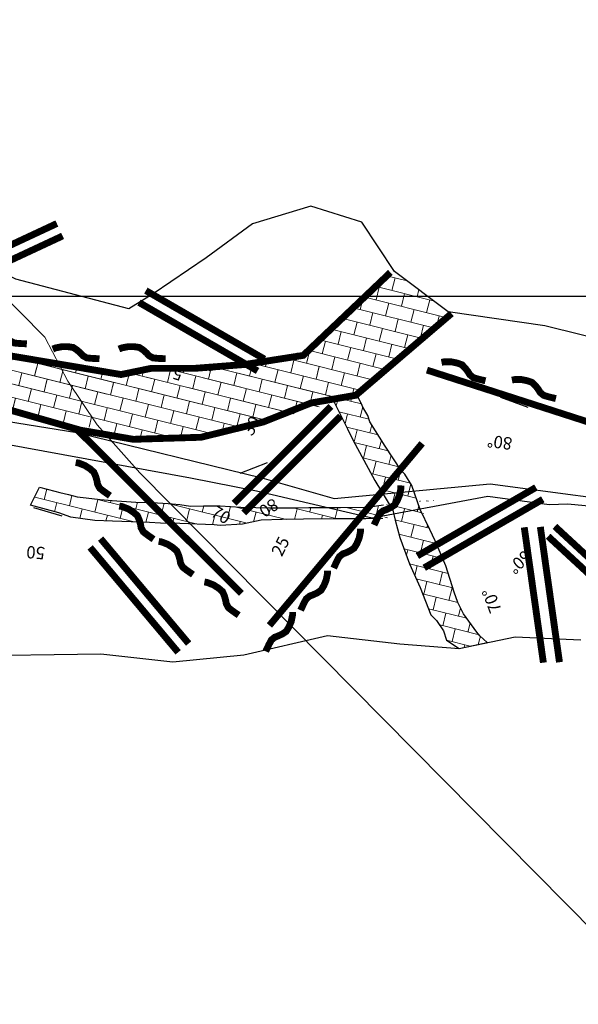
# Model space of a CAD drawing. Units: metres. Extents: x 373058 to 376642, y 653953 to 657537.
# Drawn here: x 374913 to 374921, y 655740 to 655754 of the extents above; entities that cross this region are included whole.
import ezdxf
from ezdxf.enums import TextEntityAlignment as Align

# ---------------------------------------------------------------- set-up
doc = ezdxf.new("R2010")
doc.units = ezdxf.units.M
doc.linetypes.add('CONTINUOUS-0-7-1-1-1', pattern=[0])
doc.linetypes.add('DASHED2', pattern=[0.375, 0.25, -0.125])
for name, color, linetype in [('1', 7, 'Continuous'), ('CA 1792-873 LT', 5, 'Continuous'), ('Ge-Buz', 250, 'Continuous'), ('Ge-Kgc', 141, 'Continuous'), ('Grid', 8, 'Continuous'), ('RP- 1792-873-TP', 5, 'Continuous'), ('RP-1792-873 LT', 5, 'Continuous')]:
    doc.layers.add(name, color=color, linetype=linetype)
doc.layers.add('Fa-Map', color=172, linetype='Continuous', lineweight=0)
doc.styles.add('ROMANS', font='romans.shx')
pattern_1 = [(346, (0, 0), (0.04608612111173672, 0.1848413358555773), []), (75.99999999999997, (0, 0), (-0.3696826717111546, 0.09217224222347348), [0.1905, -0.1905]), (75.99999999999997, (0.1848413358675316, -0.04608612111769617), (-0.3696826717111546, 0.09217224222347348), [-0.1905, 0.1905])]

# ---------------------------------------------------------------- blocks, each defined once
blk = doc.blocks.new('Buz')
at = {"layer": 'Ge-Buz'}
blk.add_lwpolyline([(0, -2.328306436538696e-10, 0, 0, 0), (1.862645149230957e-09, 1.118341177469119, 1.249999999999999, 0, 0), (1.862645149230957e-09, 2.38597535691224, 0, 0, 0)], format="xyseb", dxfattribs=at)
blk.add_lwpolyline([(-1.19298767670989, 2.328306436538696e-10), (1.192987680435181, -4.656612873077393e-10)], dxfattribs=at)
at = {"layer": 'Ge-Buz', "ltscale": 0.5, "style": 'ROMANS'}
blk.add_attdef('BUZ', text='', height=0.9999999999999998, dxfattribs=at).set_placement((1.862645149230957e-09, 3.446316469460726), align=Align.MIDDLE_CENTER)

msp = doc.modelspace()

# ---------------------------------------------------------------- hatches: boundary and pattern name
at = {"layer": 'Ge-Kgc', "lineweight": 5}
h = msp.add_hatch(dxfattribs=at)
h.set_pattern_fill('BRICK', color=4, scale=0.03, angle=346)
h.set_pattern_definition(pattern_1)
h.paths.add_polyline_path([(374910.6001282205, 655749.2086393567), (374910.5995, 655749.192), (374910.6179999999, 655749.682), (374910.4500564893, 655749.9017676633), (374910.6044983309, 655749.8668116305), (374910.6492178658, 655749.8583617567), (374910.703788378, 655749.8369098881), (374910.7827181134, 655749.808302655), (374910.8616478489, 655749.7796954219), (374910.9722153143, 655749.7284224215), (374911.0827827797, 655749.6771494211), (374911.1735995236, 655749.6456022768), (374911.2644162673, 655749.6140551325), (374911.4776509095, 655749.519399474), (374911.6198073375, 655749.472066903), (374911.7343249472, 655749.4326294162), (374911.8488425569, 655749.3931919296), (374912.0146998509, 655749.314316956), (374912.109466739, 655749.2867102411), (374912.2042336271, 655749.2591035261), (374912.4547355902, 655749.1284601847), (374914.0668459913, 655748.8721608068), (374914.3710303316, 655748.968483562), (374915.4246013931, 655748.9092103336), (374916.7156882976, 655749.1624522698), (374918.0519086639, 655750.3791343186), (374918.9277253637, 655749.7273143478), (374917.5033208771, 655748.5492016377), (374915.9736843295, 655748.1014284017), (374915.2391376877, 655747.9235485711), (374914.3784876579, 655747.9013248695), (374911.7288264439, 655748.5434627448), (374911.6027510046, 655748.6260979597), (374911.4766755652, 655748.7087331745), (374911.3506123176, 655748.771694693), (374911.2402886883, 655748.8267848362), (374911.129965059, 655748.8818749795), (374911.0275295265, 655748.944836498), (374910.9772383373, 655748.9791575908), (374910.9269471482, 655749.0134786837), (374910.7635376843, 655749.1110590202)])
h = msp.add_hatch(dxfattribs=at)
h.set_pattern_fill('BRICK', color=4, scale=0.03, angle=346)
h.set_pattern_definition(pattern_1)
h.paths.add_polyline_path([(374910.6001282205, 655749.2086393567), (374910.5995, 655749.192), (374910.6179999999, 655749.682), (374910.4500564893, 655749.9017676633), (374910.6044983309, 655749.8668116305), (374910.6492178658, 655749.8583617567), (374910.703788378, 655749.8369098881), (374910.7827181134, 655749.808302655), (374910.8616478489, 655749.7796954219), (374910.9722153143, 655749.7284224215), (374911.0827827797, 655749.6771494211), (374911.1735995236, 655749.6456022768), (374911.2644162673, 655749.6140551325), (374911.4776509095, 655749.519399474), (374911.6198073375, 655749.472066903), (374911.7343249472, 655749.4326294162), (374911.8488425569, 655749.3931919296), (374912.0146998509, 655749.314316956), (374912.109466739, 655749.2867102411), (374912.2042336271, 655749.2591035261), (374912.4547355902, 655749.1284601847), (374914.0829568618, 655748.8534346941), (374913.4912231508, 655748.0404384988), (374911.7288264439, 655748.5434627448), (374911.6027510046, 655748.6260979597), (374911.4766755652, 655748.7087331745), (374911.3506123176, 655748.771694693), (374911.2402886883, 655748.8267848362), (374911.129965059, 655748.8818749795), (374911.0275295265, 655748.944836498), (374910.9772383373, 655748.9791575908), (374910.9269471482, 655749.0134786837), (374910.7635376843, 655749.1110590202)])
h = msp.add_hatch(dxfattribs=at)
h.set_pattern_fill('BRICK', color=4, scale=0.03, angle=346)
h.set_pattern_definition(pattern_1)
h.paths.add_polyline_path([(374910.6001282205, 655749.2086393567), (374910.5995, 655749.192), (374910.6179999999, 655749.682), (374910.4500564893, 655749.9017676633), (374910.6044983309, 655749.8668116305), (374910.6492178658, 655749.8583617567), (374910.703788378, 655749.8369098881), (374910.7827181134, 655749.808302655), (374910.8616478489, 655749.7796954219), (374910.9722153143, 655749.7284224215), (374911.0827827797, 655749.6771494211), (374911.1735995236, 655749.6456022768), (374911.2644162673, 655749.6140551325), (374911.4776509095, 655749.519399474), (374911.6198073375, 655749.472066903), (374911.7343249472, 655749.4326294162), (374911.8488425569, 655749.3931919296), (374912.0146998509, 655749.314316956), (374912.109466739, 655749.2867102411), (374912.2042336271, 655749.2591035261), (374912.4547355902, 655749.1284601847), (374914.0668459913, 655748.8721608068), (374914.3710303316, 655748.968483562), (374915.4246013931, 655748.9092103336), (374916.7156882976, 655749.1624522698), (374917.5020633574, 655748.5312570437), (374915.9736843295, 655748.1014284017), (374915.2391376877, 655747.9235485711), (374914.3784876579, 655747.9013248695), (374911.7288264439, 655748.5434627448), (374911.6027510046, 655748.6260979597), (374911.4766755652, 655748.7087331745), (374911.3506123176, 655748.771694693), (374911.2402886883, 655748.8267848362), (374911.129965059, 655748.8818749795), (374911.0275295265, 655748.944836498), (374910.9772383373, 655748.9791575908), (374910.9269471482, 655749.0134786837), (374910.7635376843, 655749.1110590202)])
h = msp.add_hatch(dxfattribs=at)
h.set_pattern_fill('BRICK', color=4, scale=0.03, angle=346)
h.set_pattern_definition(pattern_1)
h.paths.add_polyline_path([(374911.704237833, 655749.4780558432), (374912.1646355875, 655749.1473409287), (374912.7585, 655749.059), (374913.097, 655748.655), (374913.0908977815, 655748.5971742148), (374912.0289242135, 655748.5964929621), (374911.6287160739, 655748.7692174894), (374911.3026097155, 655748.8777855665), (374911.2322711749, 655748.8850523091)])
h = msp.add_hatch(dxfattribs=at)
h.set_pattern_fill('BRICK', color=4, scale=0.03, angle=346)
h.set_pattern_definition(pattern_1)
h.paths.add_polyline_path([(374919.431, 655744.938), (374919.3241696982, 655745.0388404315), (374919.2801979538, 655745.089043065), (374919.0854543315, 655745.3588417338), (374919.0037692979, 655745.5219695789), (374918.9472264571, 655745.6725551421), (374918.8278552272, 655746.0615669164), (374918.6707978012, 655746.4254829583), (374918.5954254087, 655746.588621972), (374918.4509390789, 655746.8835163732), (374918.3315678491, 655747.2348901331), (374918.2274770037, 655747.399045485), (374918.176569482, 655747.4498847257), (374917.942405719, 655747.8057817485), (374917.718428879, 655748.1616787713), (374917.6878681103, 655748.2531938722), (374917.6166138356, 655748.3752214523), (374917.5962399897, 655748.4260606931), (374917.524985715, 655748.5582516541), (374917.1858348346, 655748.4717838545), (374917.3926099027, 655748.059989121), (374917.4333305015, 655747.9684740203), (374917.5046118691, 655747.8362830593), (374917.7896831538, 655747.307530384), (374918.0544076855, 655746.8702816411), (374918.0849413614, 655746.7279161309), (374918.156222729, 655746.4737087584), (374918.2987583713, 655746.0873104248), (374918.4514809366, 655745.7415767828), (374918.6107599788, 655745.3447693604), (374918.6929326842, 655745.2626916845), (374918.7956417928, 655745.1088002304), (374918.8367416919, 655744.9754365716), (374919.0220000001, 655744.8539999999)])
h = msp.add_hatch(dxfattribs=at)
h.set_pattern_fill('BRICK', color=4, scale=0.03, angle=346)
h.set_pattern_definition(pattern_1)
h.paths.add_polyline_path([(374917.9069961762, 655746.7521880844), (374917.8787329094, 655746.9499760211), (374918.7082435114, 655747.0132640151), (374918.3316683731, 655747.0082942332), (374917.9162404438, 655746.9516595586), (374917.6826797453, 655746.914290339), (374917.28643097, 655746.9093674418), (374916.8256092141, 655746.9093674418), (374916.6620645627, 655746.9068825508), (374916.2742645885, 655746.9050540461), (374916.0535094833, 655746.9113834854), (374915.8327543783, 655746.9177129247), (374915.5305149434, 655746.9352577211), (374915.2885434913, 655746.9350182025), (374915.0972510994, 655746.9287873432), (374914.9391965088, 655746.9541419859), (374914.7697060574, 655746.9698894781), (374914.4622409665, 655746.9856369705), (374914.2966884655, 655746.9915428729), (374913.9537635165, 655747.0131938965), (374913.7763910641, 655747.0289390179), (374913.5717443217, 655747.0523269954), (374913.4400228514, 655747.0678412268), (374913.3142706213, 655747.0997664353), (374913.1885183911, 655747.131691644), (374913.1156557978, 655747.1501895544), (374912.8923346154, 655747.2068849731), (374912.761995652, 655746.9441430068), (374912.7619729977, 655746.9440973395), (374913.1732991235, 655746.8320977349), (374913.3477272553, 655746.7681250293), (374913.6995217435, 655746.7218700305), (374913.9557324927, 655746.7100582258), (374914.497731305, 655746.6943107336), (374914.6593458527, 655746.6824989289), (374914.9434510762, 655746.6779551886), (374915.4437929803, 655746.6564419473), (374915.5312528732, 655746.6507512418), (374915.8590663591, 655746.6666920518), (374916.1311177571, 655746.7266107434), (374916.4368351091, 655746.7341345535), (374916.746914666, 655746.7386132358), (374917.1949425229, 655746.7465836408), (374917.7747716781, 655746.7465836408), (374918.2107298191, 655746.8105344197), (374918.3186330799, 655746.8185048248), (374918.5186282735, 655746.8264752297)])

# ---------------------------------------------------------------- linework, layer by layer
for points in [[(374915.3682638323, 655748.9117326831), (374915.9636667675, 655749.0180222028), (374916.6889164962, 655749.1587533316), (374916.6500638261, 655749.1617906712), (374916.6889164962, 655749.1587533316)], [(374915.2261671081, 655747.9086999279), (374916.1477194946, 655748.1624512387), (374916.8304711047, 655748.4256535012), (374917.5087749511, 655748.5480977377), (374917.5087749511, 655748.5480977377)], [(374915.2261671081, 655747.9086999279), (374916.1477194946, 655748.1624512387), (374916.8304711047, 655748.4256535012), (374917.5087749511, 655748.5480977377), (374917.5087749511, 655748.5480977377)]]:
    msp.add_lwpolyline(points)
at = {"color": 0, "elevation": 1791.6985}
msp.add_lwpolyline([(374919.431, 655744.938), (374919.3241696982, 655745.0388404315), (374919.2801979538, 655745.089043065), (374919.0854543315, 655745.3588417338), (374919.0037692979, 655745.5219695789), (374918.9472264571, 655745.6725551421), (374918.8278552272, 655746.0615669164), (374918.6707978012, 655746.4254829583), (374918.5954254087, 655746.588621972), (374918.4509390789, 655746.8835163732), (374918.3315678491, 655747.2348901331), (374918.2274770037, 655747.399045485), (374918.176569482, 655747.4498847257), (374917.942405719, 655747.8057817485), (374917.718428879, 655748.1616787713), (374917.6878681103, 655748.2531938722), (374917.6166138356, 655748.3752214523), (374917.5962399897, 655748.4260606931), (374917.524985715, 655748.5582516541), (374917.1858348346, 655748.4717838545), (374917.3926099027, 655748.059989121), (374917.4333305015, 655747.9684740203), (374917.5046118691, 655747.8362830593), (374917.7896831538, 655747.307530384), (374918.0544076855, 655746.8702816411), (374918.0849413614, 655746.7279161309), (374918.156222729, 655746.4737087584), (374918.2987583713, 655746.0873104248), (374918.4514809366, 655745.7415767828), (374918.6107599788, 655745.3447693604), (374918.6929326842, 655745.2626916845), (374918.7956417928, 655745.1088002304), (374918.8367416919, 655744.9754365716), (374919.0220000001, 655744.8539999999), (374919.4310000001, 655744.938)], dxfattribs=at)
at = {"color": 0}
for points in [[(374912.761995652, 655746.9441430068), (374912.8923346154, 655747.2068849731), (374913.1156557978, 655747.1501895544), (374913.1885183911, 655747.131691644), (374913.1885183911, 655747.131691644), (374913.3142706213, 655747.0997664353), (374913.4400228514, 655747.0678412268), (374913.5717443217, 655747.0523269954), (374913.7763910641, 655747.0289390179), (374913.9537635159, 655747.0131938965), (374913.9537635165, 655747.0131938965), (374914.2966884655, 655746.9915428729), (374914.4622409665, 655746.9856369705), (374914.6159735119, 655746.9777632243), (374914.7697060574, 655746.9698894781), (374914.9391965088, 655746.9541419859), (374915.0972510994, 655746.9287873432), (374915.2885434913, 655746.9350182025), (374915.5305149434, 655746.9352577211), (374915.6816346608, 655746.9264853229), (374915.8327543783, 655746.9177129247), (374916.0535094833, 655746.9113834854), (374916.2742645885, 655746.9050540461), (374916.6620645627, 655746.9068825508), (374916.8256092141, 655746.9093674418), (374916.9941024491, 655746.9093674418), (374917.28643097, 655746.9093674418), (374917.6826797453, 655746.914290339), (374917.9162404438, 655746.9516595586)], [(374917.9069961762, 655746.7521880844), (374917.6589024048, 655746.7465836408), (374917.1949425229, 655746.7465836408), (374916.746914666, 655746.7386132358), (374916.4368351091, 655746.7341345535), (374916.1311177571, 655746.7266107434), (374915.8590663591, 655746.6666920518), (374915.5312528732, 655746.6507512418), (374915.4437929803, 655746.6564419473), (374914.9434510762, 655746.6779551886), (374914.6593458527, 655746.6824989289), (374914.497731305, 655746.6943107336), (374913.9557324927, 655746.7100582258), (374913.6995217435, 655746.7218700305), (374913.3477272553, 655746.7681250293), (374913.1732991235, 655746.8320977349), (374912.7619729977, 655746.9440973395)]]:
    msp.add_lwpolyline(points, dxfattribs=at)
at = {"color": 5}
msp.add_circle((374850.3729527333, 655745.0034474422, 1793.915088551498), 1792.010703907813, dxfattribs=at)
at = {"layer": '1', "color": 104, "linetype": 'CONTINUOUS-0-7-1-1-1', "lineweight": 0}
msp.add_polyline3d([(374900.3453535321, 655763.3639128985, 1792), (374905.8742980087, 655757.4728713025, 1792), (374906.2229883614, 655756.6235056757, 1792), (374906.5224213409, 655755.9329302652, 1792), (374912.9705354282, 655749.4012553041, 1792), (374913.3059392526, 655748.755076342, 1792), (374913.7327284669, 655748.1205635999, 1792), (374914.3591396674, 655747.4186460311, 1792), (374921.0300827513, 655740.6745871827, 1792), (374921.7828780016, 655739.9298934741, 1792), (374922.6127999285, 655739.1573304621, 1792), (374928.921645893, 655732.475942269, 1792), (374929.8649894029, 655731.6256044572, 1792), (374930.9768449793, 655730.6249020323, 1792), (374935.7815952172, 655724.5284399551, 1792), (374936.9563187567, 655723.4603327038, 1792), (374941.2318501278, 655717.6354434661, 1792), (374942.4065736674, 655716.5553459331, 1792), (374946.6855867415, 655710.75831032, 1792), (374947.7870723445, 655709.6762684169, 1792), (374952.2540973845, 655704.2204397047, 1792), (374953.1611459879, 655703.1513602684, 1792), (374958.268804393, 655698.5589939178, 1792)], dxfattribs=at)
at = {"layer": 'CA 1792-873 LT'}
for points in [[(374921.335, 655749.304, 1791.472), (374920.274, 655749.566, 1791.583), (374918.861, 655749.7710000001, 1791.749), (374918.076, 655750.361, 1791.84), (374917.601, 655751.08, 1791.825), (374916.855, 655751.315, 1791.892), (374916.005, 655751.055, 1791.94), (374915.326, 655750.558, 1792.115), (374914.5499613054, 655750.0342521253, 1792.224), (374914.1977776217, 655749.8138869979, 1792.405141148199), (374912.547, 655750.248, 1792.879), (374911.334, 655750.837, 1792.84), (374908.6813863082, 655751.2003840428, 1792.854692355821), (374908.6813863082, 655751.2003840428, 1792.854692355821), (374908.446, 655751.28, 1792.848), (374907.217, 655751.4739999999, 1792.844), (374906.104, 655751.623, 1793.127), (374905.227, 655752.204, 1793.03), (374904.098, 655752.316, 1793.068), (374902.3303257618, 655752.7569524874, 1793.068)], [(374921.335, 655749.304, 1791.472), (374920.274, 655749.566, 1791.583), (374918.861, 655749.7710000001, 1791.749), (374918.076, 655750.361, 1791.84), (374917.601, 655751.08, 1791.825), (374916.855, 655751.315, 1791.892), (374916.005, 655751.055, 1791.94), (374915.326, 655750.558, 1792.115), (374914.5499613054, 655750.0342521253, 1792.224), (374914.1977776217, 655749.8138869979, 1792.405141148199), (374912.547, 655750.248, 1792.879), (374911.334, 655750.837, 1792.84), (374908.6813863082, 655751.2003840428, 1792.854692355821), (374908.6813863082, 655751.2003840428, 1792.854692355821), (374908.446, 655751.28, 1792.848), (374907.217, 655751.4739999999, 1792.844), (374906.104, 655751.623, 1793.127), (374905.227, 655752.204, 1793.03), (374904.098, 655752.316, 1793.068), (374902.3303257618, 655752.7569524874, 1793.068)], [(374921.335, 655749.304, 1791.472), (374920.274, 655749.566, 1791.583), (374918.861, 655749.7710000001, 1791.749), (374918.076, 655750.361, 1791.84), (374917.601, 655751.08, 1791.825), (374916.855, 655751.315, 1791.892), (374916.005, 655751.055, 1791.94), (374915.326, 655750.558, 1792.115), (374914.5499613054, 655750.0342521253, 1792.224), (374914.1977776217, 655749.8138869979, 1792.405141148199), (374912.547, 655750.248, 1792.879), (374911.334, 655750.837, 1792.84), (374908.6813863082, 655751.2003840428, 1792.854692355821), (374908.6813863082, 655751.2003840428, 1792.854692355821), (374908.446, 655751.28, 1792.848), (374907.217, 655751.4739999999, 1792.844), (374906.104, 655751.623, 1793.127), (374905.227, 655752.204, 1793.03), (374904.098, 655752.316, 1793.068), (374902.3303257618, 655752.7569524874, 1793.068)], [(374921.335, 655749.304, 1791.472), (374920.274, 655749.566, 1791.583), (374918.861, 655749.7710000001, 1791.749), (374918.076, 655750.361, 1791.84), (374917.601, 655751.08, 1791.825), (374916.855, 655751.315, 1791.892), (374916.005, 655751.055, 1791.94), (374915.326, 655750.558, 1792.115), (374914.5499613054, 655750.0342521253, 1792.224), (374914.1977776217, 655749.8138869979, 1792.405141148199), (374912.547, 655750.248, 1792.879), (374911.334, 655750.837, 1792.84), (374908.6813863082, 655751.2003840428, 1792.854692355821), (374908.6813863082, 655751.2003840428, 1792.854692355821), (374908.446, 655751.28, 1792.848), (374907.217, 655751.4739999999, 1792.844), (374906.104, 655751.623, 1793.127), (374905.227, 655752.204, 1793.03), (374904.098, 655752.316, 1793.068), (374902.3303257618, 655752.7569524874, 1793.068)], [(374921.335, 655749.304, 1791.472), (374920.274, 655749.566, 1791.583), (374918.861, 655749.7710000001, 1791.749), (374918.076, 655750.361, 1791.84), (374917.601, 655751.08, 1791.825), (374916.855, 655751.315, 1791.892), (374916.005, 655751.055, 1791.94), (374915.326, 655750.558, 1792.115), (374914.5499613054, 655750.0342521253, 1792.224), (374914.1977776217, 655749.8138869979, 1792.405141148199), (374912.547, 655750.248, 1792.879), (374911.334, 655750.837, 1792.84), (374908.6813863082, 655751.2003840428, 1792.854692355821), (374908.6813863082, 655751.2003840428, 1792.854692355821), (374908.446, 655751.28, 1792.848), (374907.217, 655751.4739999999, 1792.844), (374906.104, 655751.623, 1793.127), (374905.227, 655752.204, 1793.03), (374904.098, 655752.316, 1793.068), (374902.3303257618, 655752.7569524874, 1793.068)], [(374902.996, 655747.308, 1793.134), (374904.234, 655747.198, 1793.026), (374904.2889439969, 655747.1818217997, 1793.019546401007), (374904.808, 655747.115, 1792.996), (374905.873, 655746.906, 1792.893), (374907.099, 655746.531, 1792.824), (374908.128, 655746.197, 1792.794), (374908.128, 655746.197, 1792.794), (374910.109, 655745.2320000001, 1793.55), (374911.7329999999, 655744.743, 1793.834), (374913.785, 655744.7760000001, 1793.964), (374913.785, 655744.7760000001, 1793.964), (374914.839, 655744.656, 1793.514), (374914.839, 655744.656, 1793.514), (374914.839, 655744.656, 1793.514), (374915.8751670087, 655744.7615104787, 1792.450779022422), (374917.098, 655745.043, 1791.914), (374918.155, 655744.921, 1791.843), (374919.0220000001, 655744.8539999999, 1791.701), (374919.84, 655745.022, 1791.696), (374920.7974244136, 655744.9761724407, 1791.542415747371)], [(374902.996, 655747.308, 1793.134), (374904.234, 655747.198, 1793.026), (374904.2889439969, 655747.1818217997, 1793.019546401007), (374904.808, 655747.115, 1792.996), (374905.873, 655746.906, 1792.893), (374907.099, 655746.531, 1792.824), (374908.128, 655746.197, 1792.794), (374908.128, 655746.197, 1792.794), (374910.109, 655745.2320000001, 1793.55), (374911.7329999999, 655744.743, 1793.834), (374913.785, 655744.7760000001, 1793.964), (374913.785, 655744.7760000001, 1793.964), (374914.839, 655744.656, 1793.514), (374914.839, 655744.656, 1793.514), (374914.839, 655744.656, 1793.514), (374915.8751670087, 655744.7615104787, 1792.450779022422), (374917.098, 655745.043, 1791.914), (374918.155, 655744.921, 1791.843), (374919.0220000001, 655744.8539999999, 1791.701), (374919.84, 655745.022, 1791.696), (374920.7974244136, 655744.9761724407, 1791.542415747371)]]:
    msp.add_polyline3d(points, dxfattribs=at)
at = {"layer": 'Fa-Map', "linetype": 'DASHED2', "const_width": 0.09999999999999999}
for points in [[(374907.3028670158, 655748.335133524), (374913.1446985378, 655751.0592243002)], [(374907.6841340989, 655748.2922457008), (374913.2292221901, 655750.8779627428)], [(374914.4452253046, 655750.0794052641), (374916.1772761121, 655749.0794052641)], [(374914.4452253046, 655750.0794052641), (374916.1772761121, 655749.0794052641)], [(374914.3452253046, 655749.9062001833), (374916.0772761122, 655748.9062001833)], [(374915.7338334963, 655746.9747050514), (374917.1480470587, 655748.3889186138)], [(374915.8752548525, 655746.8332836952), (374917.2894684149, 655748.2474972575)], [(374918.4116051929, 655746.203990807), (374920.1436560005, 655747.203990807)], [(374918.5116051929, 655746.0307857262), (374920.2436560005, 655747.0307857262)], [(374920.2526252852, 655744.644877026), (374919.9729667817, 655746.6220304082)], [(374920.4877576112, 655744.6513104414), (374920.2080991077, 655746.6284638237)], [(374915.0699067749, 655744.9243573103), (374913.7843315555, 655746.4564461965)], [(374914.9166978862, 655744.7957997883), (374913.6311226669, 655746.3278886746)]]:
    msp.add_lwpolyline(points, dxfattribs=at)
at = {"layer": 'Fa-Map'}
for points, const_width in [([(374912.4547355902, 655749.1284601847), (374913.268846226, 655748.9909474393), (374914.0829568618, 655748.8534346941), (374914.5184616728, 655748.9431924484), (374915.1462939751, 655748.9431924484), (374915.8882979432, 655749.000180154), (374916.744399004, 655749.1332216366), (374918.0175606793, 655750.3448256947)], 0.09999999999999999), ([(374910.6001282204, 655749.2086393567), (374910.7635376843, 655749.1110590202), (374910.8452424163, 655749.0622688519), (374910.9520927428, 655748.9963181373), (374911.0023839319, 655748.9619970444), (374911.0787472927, 655748.9133557387), (374911.129965059, 655748.8818749795), (374911.1851268737, 655748.8543299078), (374911.2402886883, 655748.8267848362), (374911.2954505029, 655748.7992397647), (374911.3506123176, 655748.771694693), (374911.4136439414, 655748.7402139338), (374911.4766755652, 655748.7087331745), (374911.5397132849, 655748.6674155671), (374911.6657887242, 655748.5847803522), (374911.7288264439, 655748.5434627448), (374912.6100247974, 655748.2919506219), (374913.4912231684, 655748.040438523), (374914.2624516605, 655747.9073093304), (374915.252560875, 655747.9372617076), (374916.1625784051, 655748.1612128654), (374916.8602112816, 655748.4384527906), (374917.5128019073, 655748.5508343504), (374918.9105399904, 655749.7444642712)], 0.09999999999999999), ([(374910.6001282204, 655749.2086393567), (374910.7635376843, 655749.1110590202), (374910.8452424163, 655749.0622688519), (374910.9520927428, 655748.9963181373), (374911.0023839319, 655748.9619970444), (374911.0787472927, 655748.9133557387), (374911.129965059, 655748.8818749795), (374911.1851268737, 655748.8543299078), (374911.2402886883, 655748.8267848362), (374911.2954505029, 655748.7992397647), (374911.3506123176, 655748.771694693), (374911.4136439414, 655748.7402139338), (374911.4766755652, 655748.7087331745), (374911.5397132849, 655748.6674155671), (374911.6657887242, 655748.5847803522), (374911.7288264439, 655748.5434627448), (374912.6100247974, 655748.2919506219), (374913.4912231684, 655748.040438523), (374914.2624516605, 655747.9073093304), (374915.252560875, 655747.9372617076), (374916.1625784051, 655748.1612128654), (374916.8602112816, 655748.4384527906), (374917.5128019073, 655748.5508343504), (374918.478, 655749.3759999999)], 0.09999999999999999), ([(374910.6001282204, 655749.2086393567), (374910.7635376843, 655749.1110590202), (374910.8452424163, 655749.0622688519), (374910.9520927428, 655748.9963181373), (374911.0023839319, 655748.9619970444), (374911.0787472927, 655748.9133557387), (374911.129965059, 655748.8818749795), (374911.1851268737, 655748.8543299078), (374911.2402886883, 655748.8267848362), (374911.2954505029, 655748.7992397647), (374911.3506123176, 655748.771694693), (374911.4136439414, 655748.7402139338), (374911.4766755652, 655748.7087331745), (374911.5397132849, 655748.6674155671), (374911.6657887242, 655748.5847803522), (374911.7288264439, 655748.5434627448), (374912.6100247974, 655748.2919506219), (374913.4912231684, 655748.040438523), (374914.2624516605, 655747.9073093304), (374915.252560875, 655747.9372617076), (374916.1625784051, 655748.1612128654), (374916.8602112816, 655748.4384527906), (374917.5128019073, 655748.5508343504), (374918.478, 655749.3759999999)], 0.09999999999999999), ([(374912.7062067657, 655749.3019688342), (374912.5967911278, 655749.3067942212), (374912.5216410621, 655749.3139283633), (374912.4633385516, 655749.346048974), (374912.4301266447, 655749.3830348621), (374912.3777497023, 655749.4293341985), (374912.3228165134, 655749.4664491813), (374912.2468547216, 655749.4777663555), (374912.1599720914, 655749.4782796159), (374912.0637915998, 655749.4596155952), (374912.0235997853, 655749.4431315882)], 0.09999999999999996), ([(374913.7677161893, 655749.0844719948), (374913.6583005514, 655749.0892973817), (374913.5831504857, 655749.0964315238), (374913.5248479752, 655749.1285521345), (374913.4916360683, 655749.1655380226), (374913.4392591259, 655749.211837359), (374913.384325937, 655749.2489523418), (374913.3083641452, 655749.260269516), (374913.221481515, 655749.2607827764), (374913.1253010234, 655749.2421187557), (374913.0851092089, 655749.2256347487)], 0.09999999999999996), ([(374913.7677161893, 655749.0844719948), (374913.6583005514, 655749.0892973817), (374913.5831504857, 655749.0964315238), (374913.5248479752, 655749.1285521345), (374913.4916360683, 655749.1655380226), (374913.4392591259, 655749.211837359), (374913.384325937, 655749.2489523418), (374913.3083641452, 655749.260269516), (374913.221481515, 655749.2607827764), (374913.1253010234, 655749.2421187557), (374913.0851092089, 655749.2256347487)], 0.09999999999999996), ([(374914.7339722332, 655749.0844719948), (374914.6245565953, 655749.0892973817), (374914.5494065296, 655749.0964315238), (374914.4911040191, 655749.1285521345), (374914.4578921123, 655749.1655380226), (374914.4055151698, 655749.211837359), (374914.3505819809, 655749.2489523418), (374914.2746201891, 655749.260269516), (374914.1877375589, 655749.2607827764), (374914.0915570673, 655749.2421187557), (374914.0513652529, 655749.2256347487)], 0.09999999999999996), ([(374910.6001282204, 655749.2086393567), (374910.7635376843, 655749.1110590202), (374910.8452424163, 655749.0622688519), (374910.9520927428, 655748.9963181373), (374911.0023839319, 655748.9619970444), (374911.0787472927, 655748.9133557387), (374911.129965059, 655748.8818749795), (374911.1851268737, 655748.8543299078), (374911.2402886883, 655748.8267848362), (374911.2954505029, 655748.7992397647), (374911.3506123176, 655748.771694693), (374911.4136439414, 655748.7402139338), (374911.4766755652, 655748.7087331745), (374911.5397132849, 655748.6674155671), (374911.6657887242, 655748.5847803522), (374911.7288264439, 655748.5434627448), (374912.6100247974, 655748.2919506219), (374913.4912231684, 655748.040438523), (374914.2624516605, 655747.9073093304), (374915.252560875, 655747.9372617076), (374916.1625784051, 655748.1612128654), (374916.8602112816, 655748.4384527906), (374917.5128019073, 655748.5508343504)], 0.09999999999999999), ([(374912.4547355902, 655749.1284601847), (374913.268846226, 655748.9909474393), (374914.0829568618, 655748.8534346941), (374914.5184616728, 655748.9431924484), (374915.1462939751, 655748.9431924484), (374915.8882979432, 655749.000180154), (374916.744399004, 655749.1332216366)], 0.09999999999999999), ([(374912.4547355902, 655749.1284601847), (374913.268846226, 655748.9909474393), (374914.0829568618, 655748.8534346941)], 0.09999999999999999), ([(374919.4067892518, 655748.7615962144), (374919.3003450521, 655748.787377962), (374919.2279706366, 655748.808834251), (374919.176935393, 655748.8515697194), (374919.1514580565, 655748.8942533464), (374919.1089650513, 655748.9497629594), (374919.0621968939, 655748.9967514332), (374918.9898305312, 655749.0224687774), (374918.9046690992, 655749.0396846237), (374918.8066946213, 655749.0398697865), (374918.7640826051, 655749.0314246392)], 0.09999999999999995), ([(374918.5516363003, 655748.918647033), (374924.8456320799, 655746.8920725513)], 0.09999999999999999), ([(374920.4355287127, 655748.502100097), (374920.329084513, 655748.5278818447), (374920.2567100975, 655748.5493381337), (374920.2056748539, 655748.592073602), (374920.1801975174, 655748.634757229), (374920.1377045122, 655748.690266842), (374920.0909363548, 655748.7372553159), (374920.0185699922, 655748.76297266), (374919.9334085601, 655748.7801885064), (374919.8354340822, 655748.7803736691), (374919.792822066, 655748.7719285218)], 0.09999999999999995), ([(374915.8405958957, 655745.6569264757), (374913.4477387607, 655748.0417040832)], 0.09999999999999999), ([(374913.9207934118, 655747.083365596), (374913.8310123289, 655747.1460905777), (374913.7713955244, 655747.1923967863), (374913.7393950835, 655747.2507653409), (374913.7311838994, 655747.2997914882), (374913.7117861693, 655747.3669532384), (374913.6853072751, 655747.4277318972), (374913.6272475016, 655747.4780045036), (374913.5541770975, 655747.5250105769), (374913.4629776849, 655747.5608114115), (374913.4202119888, 655747.5684402826)], 0.09999999999999995), ([(374917.7792995839, 655746.6563932261), (374917.8256974811, 655746.7556015993), (374917.861093137, 655746.8222767513), (374917.9131087075, 655746.8638134433), (374917.960000221, 655746.8803110989), (374918.0228401066, 655746.9109398667), (374918.0781770342, 655746.9474501617), (374918.1177473555, 655747.0132716013), (374918.1515251739, 655747.0933210477), (374918.1711545954, 655747.1893091637), (374918.1713359885, 655747.2327496004)], 0.09999999999999995), ([(374914.557057059, 655746.447515037), (374914.467275976, 655746.5102400187), (374914.4076591714, 655746.5565462272), (374914.3756587305, 655746.6149147818), (374914.3674475465, 655746.6639409291), (374914.3480498163, 655746.7311026794), (374914.3215709221, 655746.7918813382), (374914.2635111486, 655746.8421539447), (374914.1904407446, 655746.8891600177), (374914.0992413319, 655746.9249608525), (374914.0564756358, 655746.9325897236)], 0.09999999999999995), ([(374917.1887588375, 655746.0266069683), (374917.2351567347, 655746.1258153415), (374917.2705523906, 655746.1924904934), (374917.3225679611, 655746.2340271855), (374917.3694594746, 655746.250524841), (374917.4322993602, 655746.2811536088), (374917.4876362878, 655746.3176639038), (374917.5272066091, 655746.3834853434), (374917.5609844275, 655746.4635347899), (374917.580613849, 655746.5595229059), (374917.5807952421, 655746.6029633426)], 0.09999999999999995), ([(374915.1328895752, 655745.9313143952), (374915.0431084922, 655745.9940393768), (374914.9834916876, 655746.0403455853), (374914.9514912468, 655746.0987141399), (374914.9432800627, 655746.1477402874), (374914.9238823325, 655746.2149020375), (374914.8974034383, 655746.2756806964), (374914.8393436648, 655746.3259533027), (374914.7662732608, 655746.372959376), (374914.6750738482, 655746.4087602106), (374914.632308152, 655746.4163890817)], 0.09999999999999995), ([(374916.7058541384, 655745.4107501511), (374916.7522520355, 655745.5099585244), (374916.7876476914, 655745.5766336763), (374916.8396632619, 655745.6181703684), (374916.8865547754, 655745.6346680239), (374916.949394661, 655745.6652967917), (374917.0047315886, 655745.7018070867), (374917.04430191, 655745.7676285263), (374917.0780797283, 655745.8476779727), (374917.0977091498, 655745.9436660887), (374917.0978905429, 655745.9871065255)], 0.09999999999999995), ([(374915.8009842536, 655745.3382016378), (374915.7112031706, 655745.4009266195), (374915.6515863661, 655745.447232828), (374915.6195859252, 655745.5056013827), (374915.6113747411, 655745.55462753), (374915.5919770109, 655745.6217892802), (374915.5654981167, 655745.682567939), (374915.5074383433, 655745.7328405455), (374915.4343679392, 655745.7798466187), (374915.3431685266, 655745.8156474533), (374915.3004028304, 655745.8232763244)], 0.09999999999999995), ([(374916.196889287, 655744.8105699006), (374916.2432871842, 655744.9097782738), (374916.2786828401, 655744.9764534257), (374916.3306984105, 655745.0179901178), (374916.377589924, 655745.0344877733), (374916.4404298096, 655745.0651165411), (374916.4957667373, 655745.1016268361), (374916.5353370586, 655745.1674482757), (374916.5691148769, 655745.2474977222), (374916.5887442984, 655745.3434858382), (374916.5889256916, 655745.3869262749)], 0.09999999999999995)]:
    msp.add_lwpolyline(points, dxfattribs=dict(at, const_width=const_width))
at = {"layer": 'Fa-Map', "const_width": 0.09999999999999999, "elevation": 1793.964}
msp.add_lwpolyline([(374916.2503205201, 655745.1885500335), (374918.481912092, 655747.8480573066)], dxfattribs=at)
at = {"layer": 'Fa-Map', "linetype": 'DASHED2', "const_width": 0.09999999999999999, "elevation": 3581.451892045167}
for points in [[(374922.3273357538, 655744.8726693029), (374920.4206890218, 655746.6356154005)], [(374922.2284344995, 655744.7276585368), (374920.3217877675, 655746.4906046344)]]:
    msp.add_lwpolyline(points, dxfattribs=at)
at = {"layer": 'Grid', "color": 254}
msp.add_lwpolyline([(374650, 655750), (375099.8985816161, 655750)], dxfattribs=at)
at = {"layer": 'RP- 1792-873-TP'}
for points in [[(374897.264617313, 655749.7183449719, 1792.72175582915), (374897.6023587706, 655749.8591853235, 1792.711920609066), (374898.6279724864, 655750.3343684456, 1792.711), (374900.0267666493, 655750.8542502159, 1792.708963909555), (374906.6869724864, 655749.3613684456, 1791.908), (374908.6239724864, 655748.7803684456, 1791.891), (374908.6239724864, 655748.7803684456, 1791.891), (374913.4349724864, 655748.0073684455, 1791.474), (374916.1389724864, 655747.3423684456, 1791.479), (374917.1984953362, 655747.0428200667, 1791.467156242029), (374919.4739724864, 655747.2563684456, 1790.707), (374922.04113342, 655746.9179184141, 1790.461885415454)], [(374921.5193867475, 655746.8721039714, 1795.082171131598), (374920.6098000419, 655746.9619667644, 1795.09888020093), (374920.339, 655746.948, 1795.282), (374919.442, 655747.07, 1795.373), (374917.7522487072, 655746.7545785538, 1795.543798087658), (374917.599, 655746.791, 1795.625), (374916.061, 655747.152, 1795.829), (374915.095, 655747.339, 1796.249), (374911.716, 655747.957, 1796.799), (374911.716, 655747.957, 1796.799), (374909.722, 655748.63, 1797.155), (374908.36, 655748.983, 1797.011), (374906.5543025237, 655748.9611347513, 1796.648753033729), (374906.4829999999, 655748.978, 1796.654), (374905.338, 655749.25, 1796.693), (374904.327, 655749.422, 1797.068), (374903.583, 655749.7420000001, 1796.98), (374902.0134795632, 655750.1493845622, 1796.976)]]:
    msp.add_polyline3d(points, dxfattribs=at)
at = {"layer": 'RP-1792-873 LT'}
msp.add_polyline3d([(374902.996, 655747.308, 1793.134), (374904.234, 655747.198, 1793.026), (374904.2889439969, 655747.1818217997, 1793.019546401007), (374904.808, 655747.115, 1792.996), (374905.873, 655746.906, 1792.893), (374907.099, 655746.531, 1792.824), (374908.128, 655746.197, 1792.794), (374908.128, 655746.197, 1792.794), (374910.109, 655745.2320000001, 1793.55), (374911.7329999999, 655744.743, 1793.834), (374913.785, 655744.7760000001, 1793.964), (374913.785, 655744.7760000001, 1793.964), (374914.839, 655744.656, 1793.514), (374914.839, 655744.656, 1793.514), (374914.839, 655744.656, 1793.514), (374915.8751670087, 655744.7615104787, 1792.450779022422), (374917.098, 655745.043, 1791.914), (374918.155, 655744.921, 1791.843), (374919.0220000001, 655744.8539999999, 1791.701), (374919.84, 655745.022, 1791.696), (374920.7974244136, 655744.9761724407, 1791.542415747371)], dxfattribs=at)

# ---------------------------------------------------------------- block references
at = {"layer": 'Ge-Buz', "color": 250}
ref = msp.add_blockref('Buz', (374915.2112507088, 655749.406200183), dxfattribs=dict(at, xscale=0.1799689759616916, yscale=0.1799689759616916, zscale=0.1799689759616916, rotation=151.2002312174785))
ref.add_attrib('BUZ', '5', dxfattribs={"ltscale": 0.5, "height": 0.1799689759616895, "rotation": 163.6603507437242, "style": 'ROMANS'}).set_placement((374914.912454797, 655748.8626872443), align=Align.MIDDLE_CENTER)
ref = msp.add_blockref('Buz', (374915.2112507088, 655749.406200183), dxfattribs=dict(at, xscale=0.1799689759616916, yscale=0.1799689759616916, zscale=0.1799689759616916, rotation=151.2002312174785))
ref.add_attrib('BUZ', '5', dxfattribs={"ltscale": 0.5, "height": 0.1799689759616895, "rotation": 163.6603507437242, "style": 'ROMANS'}).set_placement((374914.912454797, 655748.8626872443), align=Align.MIDDLE_CENTER)
ref = msp.add_blockref('Buz', (374919.8304789044, 655748.4455538369), dxfattribs=dict(at, xscale=0.1799689759616916, yscale=0.1799689759616916, zscale=0.1799689759616916, rotation=159.7655733693003))
ref.add_attrib('BUZ', '80°', dxfattribs={"ltscale": 0.5, "height": 0.1799689759616895, "rotation": 172.2256928973279, "style": 'ROMANS'}).set_placement((374919.615964875, 655747.863601053), align=Align.MIDDLE_CENTER)
ref = msp.add_blockref('Buz', (374916.4409402673, 655747.6818118329), dxfattribs=dict(at, xscale=0.1799689759616916, yscale=0.1799689759616916, zscale=0.1799689759616916, rotation=46.87399484599187))
ref.add_attrib('BUZ', '30', dxfattribs={"ltscale": 0.5, "height": 0.1799689759616895, "rotation": 59.33411437392276, "style": 'ROMANS'}).set_placement((374915.988264078, 655748.1058042612), align=Align.MIDDLE_CENTER)
ref = msp.add_blockref('Buz', (374916.0188575679, 655747.4850818771), dxfattribs=dict(at, xscale=0.1799689759616915, yscale=0.1799689759616915, zscale=0.1799689759616915, rotation=201.0052642686109))
ref.add_attrib('BUZ', '80', dxfattribs={"ltscale": 0.5, "height": 0.1799689759616895, "rotation": 213.4653837877287, "style": 'ROMANS'}).set_placement((374916.241181337, 655746.906067669), align=Align.MIDDLE_CENTER)
ref = msp.add_blockref('Buz', (374913.0152884079, 655746.8452930641), dxfattribs=dict(at, xscale=0.1799689759616916, yscale=0.1799689759616916, zscale=0.1799689759616916, rotation=163.1326075171996))
ref.add_attrib('BUZ', '50', dxfattribs={"ltscale": 0.5, "height": 0.1799689759616895, "rotation": 175.5927270400971, "style": 'ROMANS'}).set_placement((374912.8353239348, 655746.2517460147), align=Align.MIDDLE_CENTER)
ref = msp.add_blockref('Buz', (374915.1199082389, 655746.3501863851), dxfattribs=dict(at, xscale=0.1799689759616916, yscale=0.1799689759616916, zscale=0.1799689759616916, rotation=317.0875738256854))
ref.add_attrib('BUZ', '70', dxfattribs={"ltscale": 0.5, "height": 0.1799689759616895, "rotation": 329.5476933475073, "style": 'ROMANS'}).set_placement((374915.5422103039, 655746.8044399237), align=Align.MIDDLE_CENTER)
ref = msp.add_blockref('Buz', (374919.5899285902, 655746.6489350435), dxfattribs=dict(at, xscale=0.1799689759616916, yscale=0.1799689759616916, zscale=0.1799689759616916, rotation=210.6702851467633))
ref.add_attrib('BUZ', '60°', dxfattribs={"ltscale": 0.5, "height": 0.1799689759616894, "rotation": 223.130404675117, "style": 'ROMANS'}).set_placement((374919.9063060201, 655746.1154646757), align=Align.MIDDLE_CENTER)
ref = msp.add_blockref('Buz', (374916.8931081294, 655745.9545944763, 1793.964), dxfattribs=dict(at, xscale=0.1799689759616916, yscale=0.1799689759616916, zscale=0.1799689759616916, rotation=51.0939294534255))
ref.add_attrib('BUZ', '25', dxfattribs={"ltscale": 0.5, "height": 0.1799689759616895, "rotation": 63.55404897865992, "style": 'ROMANS'}).set_placement((374916.4104596141, 655746.3441271734, 1793.964), align=Align.MIDDLE_CENTER)
ref = msp.add_blockref('Buz', (374920.1127960334, 655745.6334537171), dxfattribs=dict(at, xscale=0.1799689759616915, yscale=0.1799689759616915, zscale=0.1799689759616915, rotation=97.80724691486144))
ref.add_attrib('BUZ', '70°', dxfattribs={"ltscale": 0.5, "height": 0.1799689759616894, "rotation": 110.2673664432358, "style": 'ROMANS'}).set_placement((374919.498315105, 655745.5492011209), align=Align.MIDDLE_CENTER)

doc.saveas('drawing.dxf')
